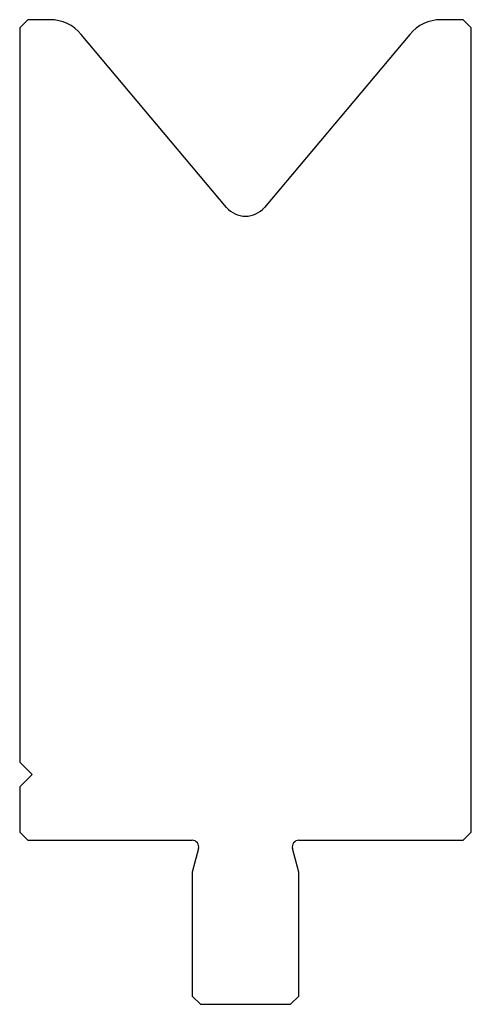
# Model space of a CAD drawing. Units: millimetres. Extents: x -28 to 28, y -60 to 60.
import ezdxf

# ---------------------------------------------------------------- set-up
doc = ezdxf.new("R2010")
doc.units = ezdxf.units.MM

msp = doc.modelspace()

# ---------------------------------------------------------------- linework, layer by layer
at = {"color": 7, "linetype": 'Continuous'}
for p, q in [((-26.5, 60), (-27.5, 59)), ((-27.5, 59), (-27.5, -30.5)), ((-23.83, 60), (-26.5, 60)), ((26.5, 60), (23.83, 60)), ((27.5, 59), (26.5, 60)), ((27.5, -39), (27.5, 59)), ((-2.3, 37.12), (-20, 58.21)), ((20, 58.21), (2.3, 37.12)), ((-27.5, -30.5), (-26, -32)), ((-26, -32), (-27.5, -33.5)), ((-27.5, -33.5), (-27.5, -39)), ((-27.5, -39), (-26.5, -40)), ((26.5, -40), (27.5, -39)), ((-26.5, -40), (-6.5, -40)), ((6.5, -40), (26.5, -40)), ((-5.73, -41.01), (-6.5, -43.9)), ((6.5, -43.9), (5.73, -41.01)), ((-6.5, -43.9), (-6.5, -59)), ((6.5, -59), (6.5, -43.9)), ((-6.5, -59), (-5.5, -60)), ((-5.5, -60), (5.5, -60)), ((5.5, -60), (6.5, -59))]:
    msp.add_line(p, q, dxfattribs=at)
for centre, radius, start, end in [((-23.83, 55), 5, 40, 90), ((23.83, 55), 5, 90, 140), ((0, 39.05), 3, 220, 320), ((-6.5, -40.8), 0.802, 345, 90), ((6.5, -40.8), 0.802, 90, 195)]:
    msp.add_arc(centre, radius, start, end, dxfattribs=at)

doc.saveas('drawing.dxf')
